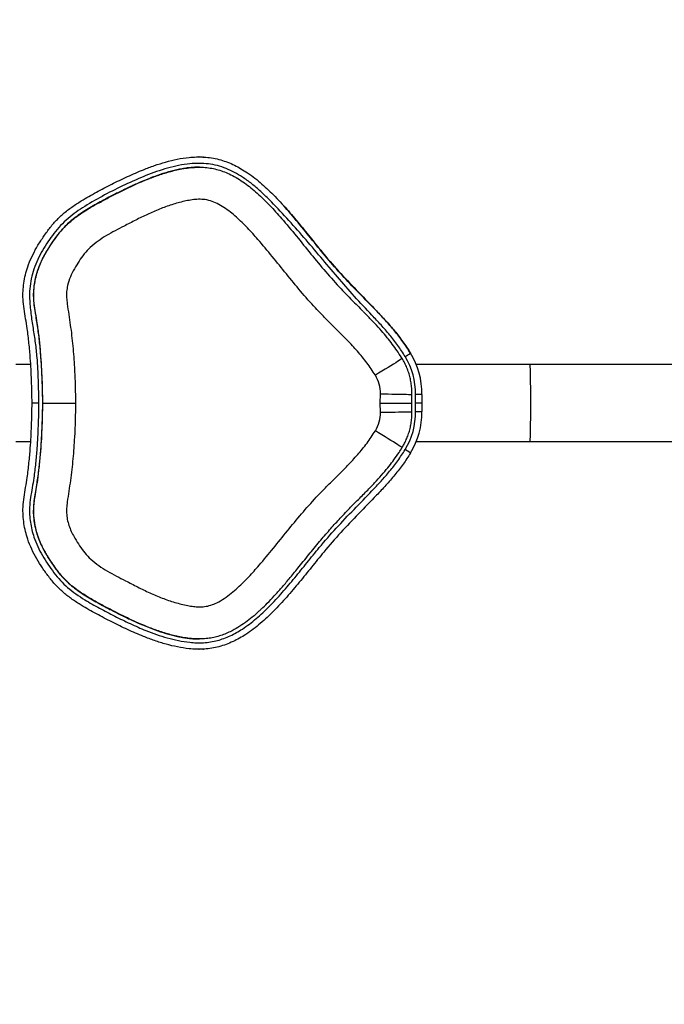
# Model space of a CAD drawing. Units: millimetres. Extents: x 2052 to 10449, y 2078 to 10191.
# Drawn here: x 5886 to 6387, y 5385 to 6151 of the extents above; entities that cross this region are included whole.
import ezdxf

# ---------------------------------------------------------------- set-up
doc = ezdxf.new("R2010")
doc.units = ezdxf.units.MM
doc.header["$LTSCALE"] = 50
doc.header["$PDSIZE"] = -1
doc.layers.add('TIPTAP', color=6, linetype='Continuous')
doc.layers.add('TIPTAP_DIM', color=9, linetype='Continuous')
doc.dimstyles.new('0000000028386F98', dxfattribs={"dimscale": 100, "dimtxt": 1, "dimasz": 1, "dimexe": 1, "dimexo": 1, "dimgap": 1, "dimtad": 1, "dimdec": 0, "dimtxsty": 'Standard', "dimblk": 'OBLIQUE', "dimcen": 2.5, "dimdle": 1, "dimadec": 0, "dimazin": 0, "dimtfac": 1, "dimtdec": 0, "dimtmove": 0, "dimatfit": 3, "dimldrblk": 'OBLIQUE', "dimfxl": 0, "dimarcsym": 0})

# ---------------------------------------------------------------- blocks, each defined once
blk = doc.blocks.new('_Oblique')
at = {"color": 0, "linetype": 'ByBlock', "lineweight": -2}
blk.add_line((-0.5, -0.5), (0.5, 0.5), dxfattribs=at)
blk = doc.blocks.new('_D')
at = {"layer": 'Defpoints', "color": 0, "linetype": 'Continuous'}
for p in [(6980.96, 9034.61), (2253.5, 2177.84), (6716.61, 2177.84)]:
    blk.add_point(p, dxfattribs=at)
at = {"layer": 'TIPTAP_DIM', "color": 0, "linetype": 'ByBlock', "lineweight": -2}
for p, q in [((2253.5, 9134.61), (2253.5, 2077.84)), ((2353.5, 9034.61), (2153.5, 9034.61)), ((2353.5, 2177.84), (2153.5, 2177.84))]:
    blk.add_line(p, q, dxfattribs=at)
at = {"layer": 'TIPTAP_DIM', "color": 0, "linetype": 'Continuous', "lineweight": -2, "xscale": 100, "yscale": 100, "zscale": 100}
for p, rotation in [((2253.5, 9034.61), 90), ((2253.5, 2177.84), 270)]:
    blk.add_blockref('_Oblique', p, dxfattribs=dict(at, rotation=rotation))
at = {"layer": 'TIPTAP_DIM', "color": 0, "linetype": 'Continuous', "lineweight": 18, "insert": (2053.5, 5606.22), "char_height": 100, "attachment_point": 2, "rotation": 90}
blk.add_mtext('6857', dxfattribs=at)
blk = doc.blocks.new('_D_1')
at = {"layer": 'Defpoints', "color": 0, "linetype": 'Continuous'}
for p in [(4123.18, 9989.54), (10310.49, 6634.32), (4123.18, 5852.84)]:
    blk.add_point(p, dxfattribs=at)
at = {"layer": 'TIPTAP_DIM', "color": 0, "linetype": 'ByBlock', "lineweight": -2}
for p, q in [((4123.18, 9889.54), (4123.18, 10089.54)), ((10310.49, 9889.54), (10310.49, 10089.54)), ((10410.49, 9989.54), (4023.18, 9989.54))]:
    blk.add_line(p, q, dxfattribs=at)
at = {"layer": 'TIPTAP_DIM', "color": 0, "linetype": 'Continuous', "lineweight": -2, "xscale": 100, "yscale": 100, "zscale": 100, "rotation": 180}
blk.add_blockref('_Oblique', (4123.18, 9989.54), dxfattribs=at)
at = {"layer": 'TIPTAP_DIM', "color": 0, "linetype": 'Continuous', "lineweight": -2, "xscale": 100, "yscale": 100, "zscale": 100}
blk.add_blockref('_Oblique', (10310.49, 9989.54), dxfattribs=at)
at = {"layer": 'TIPTAP_DIM', "color": 0, "linetype": 'Continuous', "lineweight": 18, "insert": (7216.84, 10189.54), "char_height": 100, "attachment_point": 2}
blk.add_mtext('6187', dxfattribs=at)
blk = doc.blocks.new('5D_Set A')
at = {"layer": 'TIPTAP', "linetype": 'Continuous', "lineweight": 25}
for p, q in [((-1097.87, 198.12), (-1097.93, 198.12)), ((-1097.58, 190.12), (-1097.78, 190.12)), ((-1228.88, 36.6), (-1240.4, 36.6)), ((-840.48, 36.6), (-928.93, 36.6)), ((-696.21, 36.6), (-840.48, 36.6)), ((-956.92, 6.6), (-956.8, 13.75)), ((-932.41, 6.6), (-932.3, 13.33)), ((-929.61, 6.6), (-929.5, 13.28)), ((-924.6, 13.2), (-924.71, 6.6)), ((-1227.65, 6.6), (-1227.71, 6.6)), ((-1219.36, 6.6), (-1219.56, 6.6)), ((-956.8, -0.55), (-956.92, 6.6)), ((-956.92, 6.6), (-932.41, 6.6)), ((-932.3, -0.14), (-932.41, 6.6)), ((-929.5, -0.09), (-929.61, 6.6)), ((-924.71, 6.6), (-929.61, 6.6)), ((-924.71, 6.6), (-924.6, 0)), ((-1240.4, -23.4), (-1228.88, -23.4)), ((-928.93, -23.4), (-840.48, -23.4)), ((-840.48, -23.4), (-696.21, -23.4)), ((-1097.77, -176.92), (-1097.57, -176.92)), ((-1097.93, -184.92), (-1097.87, -184.92))]:
    blk.add_line(p, q, dxfattribs=at)
at = {"layer": 'TIPTAP', "linetype": 'Continuous', "lineweight": 25, "flags": 128}
for points in [[(-939.89, 41.27), (-940, 41.17), (-940.4, 40.89), (-941.11, 40.42), (-942.12, 39.78), (-943.4, 38.96), (-944.94, 37.99), (-946.72, 36.88), (-948.71, 35.65), (-950.89, 34.3), (-953.21, 32.87), (-955.65, 31.37), (-958.18, 29.82), (-960.75, 28.25)], [(-839.89, 6.6), (-839.89, 9.84), (-839.9, 13.05), (-839.92, 16.18), (-839.94, 19.19), (-839.97, 22.06), (-840.01, 24.75), (-840.05, 27.23), (-840.09, 29.46), (-840.15, 31.43), (-840.2, 33.1), (-840.26, 34.47), (-840.32, 35.5), (-840.38, 36.2), (-840.45, 36.55), (-840.48, 36.6)], [(-956.8, 13.75), (-953.8, 13.7), (-950.84, 13.65), (-947.97, 13.6), (-945.25, 13.55), (-942.69, 13.51), (-940.36, 13.47), (-938.26, 13.44), (-936.45, 13.41), (-934.94, 13.38), (-933.75, 13.36), (-932.91, 13.34), (-932.43, 13.34), (-932.3, 13.33)], [(-924.6, 13.2), (-924.68, 13.2), (-924.95, 13.21), (-925.39, 13.21), (-926, 13.22), (-926.74, 13.24), (-927.6, 13.25), (-928.53, 13.27), (-929.5, 13.28)], [(-840.48, -23.4), (-840.45, -23.36), (-840.38, -23.01), (-840.32, -22.31), (-840.26, -21.27), (-840.2, -19.91), (-840.15, -18.23), (-840.09, -16.27), (-840.05, -14.03), (-840.01, -11.56), (-839.97, -8.87), (-839.94, -6), (-839.92, -2.98), (-839.9, 0.15), (-839.89, 3.35), (-839.89, 6.6)], [(-956.8, -0.55), (-953.8, -0.5), (-950.84, -0.45), (-947.97, -0.41), (-945.25, -0.36), (-942.69, -0.32), (-940.36, -0.28), (-938.26, -0.24), (-936.45, -0.21), (-934.94, -0.18), (-933.75, -0.16), (-932.91, -0.15), (-932.43, -0.14), (-932.3, -0.14)], [(-929.5, -0.09), (-928.53, -0.07), (-927.6, -0.06), (-926.74, -0.04), (-926, -0.03), (-925.39, -0.02), (-924.95, -0.01), (-924.68, -0.01), (-924.6, 0)], [(-939.89, -28.07), (-940, -27.98), (-940.4, -27.69), (-941.11, -27.23), (-942.12, -26.58), (-943.4, -25.77), (-944.94, -24.8), (-946.72, -23.69), (-948.71, -22.45), (-950.89, -21.11), (-953.21, -19.67), (-955.65, -18.17), (-958.18, -16.63), (-960.75, -15.06)]]:
    blk.add_lwpolyline(points, dxfattribs=at)
at = {"layer": 'TIPTAP', "linetype": 'Continuous', "lineweight": 25}
for centre, radius, start, end in [((-995.97, 141.07), 114.31, 300.74555, 303.20949), ((-984.5, 14.2), 55.01, 359.04835, 31.36856), ((-984.6, 14.2), 60.01, 359.04835, 31.36856), ((-983.8, 14.2), 27, 359.04835, 31.36856), ((-983.8, -1), 27, 328.63144, 0.95165), ((-984.5, -1), 55.01, 328.63144, 0.95165), ((-984.6, -1), 60.01, 328.63144, 0.95165), ((-995.97, -127.88), 114.31, 56.79051, 59.25445)]:
    blk.add_arc(centre, radius, start, end, dxfattribs=at)
for points, knots in [([(-1227.65, 6.6), (-1227.78, 12.43), (-1228.02, 24.1), (-1228.84, 39.61), (-1230.02, 53.11), (-1231.21, 63.33), (-1232.7, 72.22), (-1234.02, 79.83), (-1234.81, 87.02), (-1234.78, 93.76), (-1234.14, 100.04), (-1232.91, 106.3), (-1230.96, 113.09), (-1228.13, 120.22), (-1224.24, 127.61), (-1219.76, 134.74), (-1214.9, 141.64), (-1209.56, 148.12), (-1203.51, 154.02), (-1196.71, 159.23), (-1188.08, 164.82), (-1177.74, 170.68), (-1165.75, 176.91), (-1153.59, 182.88), (-1142.5, 187.71), (-1132.56, 191.45), (-1123.8, 194.23), (-1114.82, 196.44), (-1106.79, 197.7), (-1099.86, 198.16), (-1094.02, 198.1), (-1088.16, 197.47), (-1082.41, 196.26), (-1076.9, 194.52), (-1071.6, 192.32), (-1066.45, 189.67), (-1061.13, 186.43), (-1055.73, 182.62), (-1050.25, 178.21), (-1044.99, 173.5), (-1038.01, 166.69), (-1029.56, 157.56), (-1019.82, 146.01), (-1010.33, 134.26), (-999.87, 121.15), (-987.73, 107.28), (-973.85, 92.74), (-962.03, 80.66), (-952.61, 70.69), (-945.68, 62.72), (-939.13, 54.38), (-935.29, 48.41), (-933.37, 45.43)], [0, 0, 0, 0, 0.034806, 0.069635, 0.09264, 0.115643, 0.131022, 0.146401, 0.161745, 0.174126, 0.186509, 0.199338, 0.212169, 0.228587, 0.24501, 0.26191, 0.278811, 0.295364, 0.311909, 0.329141, 0.346388, 0.373211, 0.400042, 0.427035, 0.45402, 0.472195, 0.490366, 0.508851, 0.527325, 0.538798, 0.550267, 0.562106, 0.573943, 0.585241, 0.596541, 0.608151, 0.619763, 0.633682, 0.647604, 0.661697, 0.675792, 0.705806, 0.735844, 0.765911, 0.795965, 0.8359, 0.875866, 0.915836, 0.936773, 0.957705, 0.978856, 1, 1, 1, 1]), ([(-937.54, 42.83), (-939.4, 45.71), (-943.12, 51.48), (-949.5, 59.59), (-956.25, 67.39), (-965.62, 77.22), (-977.08, 89.54), (-990.23, 104.75), (-1003.21, 120.1), (-1016.21, 135.43), (-1029.5, 150.49), (-1040.72, 162.47), (-1049.85, 171.34), (-1056.73, 177.21), (-1063.53, 182.16), (-1070.23, 186.14), (-1076.71, 189.18), (-1083.51, 191.48), (-1090.59, 192.81), (-1097.8, 193.23), (-1105.56, 192.82), (-1113.78, 191.53), (-1122.4, 189.43), (-1130.86, 186.73), (-1141.93, 182.52), (-1155.5, 176.62), (-1171.36, 168.61), (-1183.99, 161.45), (-1193.44, 155.28), (-1199.75, 150.31), (-1205.62, 144.81), (-1210.78, 138.68), (-1215.4, 132.16), (-1219.67, 125.41), (-1223.37, 118.34), (-1226.33, 110.98), (-1228.41, 103.36), (-1229.62, 95.6), (-1229.76, 86.51), (-1228.66, 76.26), (-1226.97, 64.84), (-1225.14, 53.43), (-1223.67, 39.91), (-1222.96, 24.28), (-1222.69, 12.49), (-1222.56, 6.6)], [0, 0, 0, 0, 0.021004, 0.042049, 0.063128, 0.084178, 0.125198, 0.166237, 0.207295, 0.248347, 0.289369, 0.330378, 0.348834, 0.367301, 0.385728, 0.400321, 0.414941, 0.429504, 0.44419, 0.458948, 0.473669, 0.491722, 0.50983, 0.527977, 0.546083, 0.582337, 0.61862, 0.654874, 0.671241, 0.687674, 0.704071, 0.720388, 0.736668, 0.752998, 0.769283, 0.785503, 0.801487, 0.817521, 0.83348, 0.857025, 0.880608, 0.904203, 0.927766, 0.963881, 1, 1, 1, 1]), ([(-1097.78, 190.09), (-1098.29, 190.1), (-1100.06, 190.12), (-1103.14, 189.92), (-1107.05, 189.51), (-1112.51, 188.66), (-1119.58, 187.07), (-1127.99, 184.53), (-1136.25, 181.52), (-1144.29, 178.18), (-1152.16, 174.6), (-1160.06, 170.75), (-1167.1, 167.13), (-1173.39, 163.79), (-1178.79, 160.82), (-1184.08, 157.75), (-1189.24, 154.51), (-1194.67, 150.71), (-1200.2, 146.13), (-1205.5, 140.52), (-1210.16, 134.39), (-1213.98, 128.7), (-1217.15, 123.6), (-1219.6, 119.11), (-1222.08, 113.68), (-1224.36, 107.21), (-1226.06, 99.69), (-1226.84, 92), (-1226.48, 84.25), (-1225.18, 76.57), (-1223.74, 68.05), (-1222.49, 58.64), (-1221.44, 48.29), (-1220.67, 37.94), (-1220.13, 27.61), (-1219.76, 17.2), (-1219.63, 10.18), (-1219.56, 6.6)], [0, 0, 0, 0, 0.005922, 0.020411, 0.035515, 0.051271, 0.084087, 0.118875, 0.152438, 0.185383, 0.219213, 0.252041, 0.286671, 0.31048, 0.334135, 0.357635, 0.380979, 0.404311, 0.434065, 0.463521, 0.493017, 0.522679, 0.542548, 0.562129, 0.581669, 0.611264, 0.640972, 0.670394, 0.700017, 0.730033, 0.760083, 0.799607, 0.839437, 0.879986, 0.919146, 0.958679, 1, 1, 1, 1]), ([(-1198.4, 147.29), (-1197.38, 148.19), (-1194.78, 150.48), (-1190.25, 153.69), (-1184.06, 157.68), (-1176.7, 161.91), (-1166.88, 167.16), (-1155.57, 172.94), (-1144.02, 178.27), (-1133.66, 182.46), (-1124.55, 185.6), (-1116.56, 187.76), (-1109.78, 189.1), (-1104.24, 189.85), (-1098.62, 190.19), (-1093.15, 190.04), (-1087.92, 189.35), (-1082.92, 188.17), (-1077.99, 186.48), (-1072.88, 184.2), (-1067.71, 181.33), (-1062.47, 177.86), (-1057.44, 174.02), (-1050.77, 168.33), (-1042.79, 160.48), (-1032.71, 149.28), (-1022.13, 136.56), (-1010.85, 122.55), (-999.42, 108.66), (-988.78, 96.7), (-978.96, 86.7), (-973.31, 81), (-970.48, 78.14)], [0, 0, 0, 0, 0.01442, 0.03641, 0.05839, 0.092073, 0.125763, 0.175832, 0.225889, 0.259716, 0.293558, 0.327347, 0.346839, 0.366327, 0.386224, 0.40611, 0.423908, 0.441706, 0.460193, 0.478686, 0.500589, 0.5225, 0.544845, 0.567195, 0.61484, 0.662704, 0.725886, 0.789096, 0.852272, 0.915408, 0.957633, 1, 1, 1, 1]), ([(-960.75, 28.25), (-962.87, 31.5), (-967.13, 38), (-974.61, 46.96), (-982.55, 55.55), (-990.82, 63.87), (-999.15, 72.12), (-1008.66, 81.88), (-1018.9, 93.54), (-1029.94, 107.02), (-1040.87, 120.6), (-1050.86, 132.61), (-1060.08, 142.91), (-1067.27, 149.97), (-1073.45, 155.24), (-1078.42, 158.88), (-1083.58, 161.91), (-1088.95, 164.12), (-1094.26, 165.17), (-1099.45, 165.15), (-1104.38, 164.59), (-1110.95, 163.28), (-1119.07, 161.03), (-1128.62, 157.54), (-1137.95, 153.46), (-1147.1, 148.99), (-1155.42, 144.63), (-1163.06, 140.67), (-1169.91, 136.92), (-1176.47, 132.72), (-1182.33, 128.03), (-1187.19, 122.69), (-1191.18, 117.03), (-1194.87, 111.1), (-1198.08, 104.84), (-1200.07, 98.83), (-1200.89, 93.33), (-1200.95, 88.54), (-1199.88, 79.86), (-1197.82, 67.34), (-1195.93, 50.79), (-1194.71, 35.13), (-1194.15, 20.39), (-1193.96, 11.2), (-1193.87, 6.6)], [0, 0, 0, 0, 0.027886, 0.055795, 0.083833, 0.111976, 0.140129, 0.168178, 0.209921, 0.251687, 0.293471, 0.335238, 0.364045, 0.392832, 0.407607, 0.422391, 0.437118, 0.450539, 0.463918, 0.475777, 0.487695, 0.499604, 0.523884, 0.548215, 0.572631, 0.597083, 0.621466, 0.64018, 0.658942, 0.677607, 0.696188, 0.712716, 0.729329, 0.745937, 0.762886, 0.779811, 0.791221, 0.802697, 0.814143, 0.854053, 0.893966, 0.933858, 0.966928, 1, 1, 1, 1]), ([(-933.43, 45.43), (-935.35, 48.42), (-939.21, 54.41), (-945.84, 62.85), (-952.91, 70.97), (-961.95, 80.51), (-972.79, 91.53), (-985.15, 104.3), (-996.99, 117.59), (-1008.15, 131.46), (-1019.35, 145.31), (-1027.51, 155.13), (-1032.13, 160.14), (-1032.73, 160.78)], [0, 0, 0, 0, 0.070003, 0.140029, 0.211039, 0.282066, 0.398723, 0.515373, 0.631942, 0.748886, 0.865836, 0.982741, 1, 1, 1, 1]), ([(-1219.36, 6.6), (-1219.56, 15.35), (-1219.84, 28.06), (-1220.93, 44.67), (-1222.01, 56.47), (-1223.62, 68.22), (-1225.29, 77.95), (-1226.35, 85.74), (-1226.58, 91.67), (-1226.1, 97.65), (-1225.07, 103.4), (-1223.6, 108.82), (-1221.76, 113.93), (-1219.51, 118.91), (-1216.64, 124.16), (-1213.21, 129.62), (-1209.27, 135.36), (-1204.94, 140.85), (-1201.29, 144.86), (-1198.95, 146.83), (-1198.4, 147.29)], [0, 0, 0, 0, 0.175946, 0.255182, 0.334413, 0.413944, 0.493497, 0.532663, 0.571784, 0.612412, 0.653052, 0.689048, 0.725048, 0.761938, 0.798836, 0.845151, 0.89147, 0.938579, 0.985652, 1, 1, 1, 1]), ([(-939.88, 41.28), (-940.05, 41.56), (-941.32, 43.62), (-943.84, 47.39), (-947.53, 52.49), (-951.61, 57.66), (-956.17, 63.03), (-961.41, 68.79), (-966.16, 73.77), (-969.2, 76.84), (-970.23, 77.88)], [0, 0, 0, 0, 0.0210281, 0.152524, 0.2846955, 0.4172355, 0.5671765, 0.7282211, 0.9073308, 1, 1, 1, 1]), ([(-932.3, 13.33), (-932.3, 14.32), (-932.3, 16.65), (-932.61, 20.33), (-933.24, 24.34), (-934.18, 28.29), (-935.43, 32.15), (-936.98, 35.89), (-938.51, 38.92), (-939.54, 40.68), (-939.89, 41.27)], [0, 0, 0, 0, 0.100746, 0.23892, 0.377111, 0.515302, 0.653492, 0.791682, 0.929872, 1, 1, 1, 1]), ([(-933.37, -32.24), (-935.26, -35.18), (-939.05, -41.08), (-945.57, -49.39), (-952.52, -57.41), (-962, -67.44), (-973.86, -79.55), (-987.74, -94.09), (-999.88, -107.97), (-1010.34, -121.07), (-1019.83, -132.83), (-1029.57, -144.37), (-1037.99, -153.47), (-1044.93, -160.25), (-1050.17, -164.94), (-1055.66, -169.38), (-1061.07, -173.2), (-1066.33, -176.4), (-1071.43, -179.04), (-1076.76, -181.28), (-1082.3, -183.04), (-1087.97, -184.24), (-1093.76, -184.89), (-1099.66, -184.98), (-1106.67, -184.51), (-1114.65, -183.27), (-1123.57, -181.1), (-1132.4, -178.32), (-1142.42, -174.55), (-1153.52, -169.72), (-1165.65, -163.76), (-1177.67, -157.53), (-1187.97, -151.69), (-1196.44, -146.22), (-1203.18, -141.1), (-1209.35, -135.17), (-1214.79, -128.59), (-1219.63, -121.72), (-1224.09, -114.66), (-1228.04, -107.22), (-1230.91, -100.03), (-1232.86, -93.32), (-1234.1, -87.13), (-1234.77, -80.78), (-1234.82, -73.9), (-1234.02, -66.63), (-1232.7, -59.02), (-1231.21, -50.13), (-1230.02, -39.91), (-1228.84, -26.42), (-1228.03, -10.91), (-1227.78, 0.76), (-1227.65, 6.6)], [0, 0, 0, 0, 0.02089, 0.041788, 0.062974, 0.084165, 0.124147, 0.164126, 0.204075, 0.234119, 0.264176, 0.294204, 0.324209, 0.338147, 0.352083, 0.366162, 0.380238, 0.391556, 0.402872, 0.414466, 0.426057, 0.437507, 0.448958, 0.460815, 0.472676, 0.490799, 0.508932, 0.527454, 0.545981, 0.572805, 0.599636, 0.626629, 0.653614, 0.670218, 0.686809, 0.703995, 0.72119, 0.73766, 0.75413, 0.770984, 0.787831, 0.800229, 0.812625, 0.825441, 0.838254, 0.853606, 0.868992, 0.884378, 0.907371, 0.930365, 0.965167, 1, 1, 1, 1]), ([(-1222.56, 6.6), (-1222.68, 0.7), (-1222.93, -11.09), (-1223.75, -26.71), (-1224.94, -40.24), (-1226.1, -50.44), (-1227.59, -59.3), (-1228.93, -66.89), (-1229.71, -73.92), (-1229.68, -80.34), (-1229.08, -86.16), (-1227.94, -91.97), (-1226.11, -98.32), (-1223.42, -105.06), (-1219.71, -112.08), (-1215.43, -118.86), (-1210.82, -125.41), (-1205.77, -131.55), (-1200.03, -137.12), (-1193.6, -142.04), (-1185.29, -147.4), (-1175.21, -153.12), (-1163.4, -159.24), (-1151.44, -165.13), (-1140.59, -169.86), (-1130.93, -173.49), (-1122.5, -176.17), (-1113.87, -178.31), (-1106.22, -179.52), (-1099.7, -179.96), (-1094.31, -179.91), (-1088.89, -179.34), (-1083.57, -178.22), (-1078.46, -176.6), (-1073.53, -174.54), (-1068.74, -172.08), (-1063.73, -169.02), (-1058.58, -165.38), (-1053.31, -161.13), (-1048.25, -156.6), (-1041.4, -149.91), (-1033.02, -140.85), (-1023.3, -129.3), (-1013.82, -117.55), (-1003.36, -104.45), (-991.22, -90.59), (-977.35, -76.07), (-965.59, -64.07), (-956.3, -54.23), (-949.54, -46.47), (-943.15, -38.35), (-939.41, -32.54), (-937.54, -29.63)], [0, 0, 0, 0, 0.0360987, 0.072221, 0.0957675, 0.1193125, 0.135055, 0.150798, 0.1665044, 0.1782853, 0.190069, 0.2022776, 0.2144878, 0.2305239, 0.2465663, 0.2630752, 0.2795837, 0.2956408, 0.3116885, 0.3284087, 0.3451441, 0.3722447, 0.3993549, 0.426627, 0.4538922, 0.4718429, 0.4897898, 0.5080445, 0.5262874, 0.5371609, 0.5480309, 0.5592491, 0.5704664, 0.5812604, 0.5920571, 0.60315, 0.6142455, 0.627994, 0.641746, 0.6556672, 0.6695901, 0.70038, 0.7311944, 0.7620384, 0.792869, 0.8338357, 0.8748331, 0.9158336, 0.9367719, 0.9577057, 0.9788565, 1, 1, 1, 1]), ([(-1222.56, 6.6), (-1222.58, 6.6), (-1222.95, 6.6), (-1223.88, 6.6), (-1225.27, 6.6), (-1226.56, 6.6), (-1227.46, 6.6), (-1227.59, 6.6), (-1227.65, 6.6)], [0, 0, 0, 0, 0.009831, 0.141371, 0.356057, 0.570714, 0.785357, 1, 1, 1, 1]), ([(-1219.56, 6.6), (-1219.62, 3.15), (-1219.75, -3.59), (-1220.1, -13.59), (-1220.59, -23.53), (-1221.3, -33.48), (-1222.27, -43.44), (-1223.41, -52.5), (-1224.7, -60.71), (-1226.03, -68.09), (-1226.83, -75.53), (-1226.52, -83.02), (-1225.28, -90.42), (-1223.54, -96.44), (-1221.76, -101.11), (-1220.25, -104.53), (-1218.55, -107.87), (-1216.34, -111.75), (-1213.48, -116.25), (-1210.09, -121.26), (-1206.45, -126.09), (-1202.53, -130.55), (-1198.19, -134.65), (-1193.48, -138.37), (-1188.53, -141.78), (-1183.41, -144.95), (-1178.16, -147.98), (-1172.08, -151.3), (-1165.19, -154.93), (-1157.47, -158.84), (-1149.69, -162.56), (-1141.86, -166.03), (-1133.86, -169.24), (-1125.77, -172.05), (-1118.97, -173.98), (-1113.69, -175.18), (-1109.91, -175.88), (-1106.24, -176.41), (-1102.21, -176.82), (-1099.4, -176.88), (-1097.77, -176.91)], [0, 0, 0, 0, 0.03968, 0.077696, 0.115354, 0.154329, 0.192624, 0.230627, 0.259513, 0.288403, 0.31704, 0.345565, 0.374454, 0.403332, 0.41763, 0.432009, 0.446373, 0.460797, 0.483442, 0.507804, 0.530515, 0.553065, 0.576139, 0.599216, 0.622198, 0.645344, 0.668632, 0.692058, 0.725115, 0.758434, 0.79171, 0.824523, 0.857198, 0.890939, 0.923198, 0.938571, 0.95335, 0.967559, 0.981225, 1, 1, 1, 1]), ([(-1200.98, -131.67), (-1202.04, -130.62), (-1204.73, -127.98), (-1208.52, -123.15), (-1212.54, -117.45), (-1216.05, -111.94), (-1219.02, -106.68), (-1221.4, -101.63), (-1223.37, -96.35), (-1224.95, -90.78), (-1226.03, -84.96), (-1226.57, -78.86), (-1226.37, -72.65), (-1225.25, -64.52), (-1223.55, -54.57), (-1221.94, -42.66), (-1220.87, -30.67), (-1219.83, -14.26), (-1219.55, -1.82), (-1219.36, 6.6)], [0, 0, 0, 0, 0.030591, 0.077707, 0.125919, 0.174135, 0.21212, 0.250093, 0.288971, 0.327847, 0.369189, 0.410521, 0.453665, 0.496866, 0.579205, 0.661521, 0.744098, 0.826681, 1, 1, 1, 1]), ([(-1219.36, 6.6), (-1219.26, 6.6), (-1219.07, 6.6), (-1217.89, 6.6), (-1216.09, 6.6), (-1213.67, 6.6), (-1210.69, 6.6), (-1207.26, 6.6), (-1203.45, 6.6), (-1199.03, 6.6), (-1195.77, 6.6), (-1193.92, 6.6), (-1193.87, 6.6)], [0, 0, 0, 0, 0.1073782, 0.2147564, 0.3221343, 0.4295122, 0.5368969, 0.6442818, 0.7516812, 0.8590806, 0.9956166, 1, 1, 1, 1]), ([(-1193.87, 6.6), (-1194.05, -2.25), (-1194.34, -16.73), (-1195.85, -36.79), (-1197.73, -53.6), (-1199.83, -66.36), (-1200.94, -75.25), (-1200.88, -80.23), (-1200.14, -85.14), (-1198.68, -89.84), (-1196.75, -94.35), (-1194.05, -99.21), (-1190.74, -104.46), (-1186.74, -110.03), (-1181.81, -115.31), (-1175.82, -119.98), (-1169.09, -124.22), (-1162.08, -128.01), (-1154.25, -132.05), (-1145.69, -136.51), (-1136.24, -141.08), (-1126.59, -145.21), (-1116.71, -148.64), (-1108.53, -150.66), (-1102.21, -151.68), (-1097.85, -152.01), (-1093.28, -151.84), (-1088.62, -150.79), (-1083.48, -148.66), (-1078.16, -145.54), (-1072.73, -141.49), (-1066.31, -135.88), (-1059.06, -128.62), (-1049.93, -118.31), (-1040.03, -106.36), (-1029.19, -92.9), (-1018.21, -79.55), (-1008.04, -68.03), (-998.62, -58.39), (-990.4, -50.24), (-982.25, -42.02), (-974.42, -33.54), (-967.04, -24.68), (-962.84, -18.26), (-960.75, -15.06)], [0, 0, 0, 0, 0.06361, 0.104111, 0.144633, 0.18515, 0.19706, 0.209001, 0.220869, 0.232581, 0.244337, 0.256072, 0.27251, 0.288952, 0.305304, 0.324276, 0.343327, 0.362469, 0.381567, 0.40668, 0.431887, 0.457043, 0.482083, 0.507056, 0.517542, 0.528036, 0.538479, 0.550308, 0.562166, 0.578331, 0.594571, 0.6108, 0.639562, 0.668342, 0.70976, 0.751193, 0.792606, 0.833997, 0.861683, 0.889471, 0.917249, 0.944924, 0.972473, 1, 1, 1, 1]), ([(-939.89, -28.07), (-939.4, -27.22), (-938.21, -25.21), (-936.61, -21.88), (-935.13, -18.1), (-933.95, -14.22), (-933.07, -10.26), (-932.51, -6.24), (-932.29, -2.86), (-932.3, -0.82), (-932.3, -0.14)], [0, 0, 0, 0, 0.10075, 0.23892, 0.377107, 0.515295, 0.653484, 0.791673, 0.929863, 1, 1, 1, 1]), ([(-1049.37, -153.67), (-1049.35, -153.64), (-1047.76, -152.18), (-1044.39, -148.78), (-1039.17, -143.33), (-1033.51, -136.98), (-1027.42, -129.8), (-1020.37, -121.15), (-1012.6, -111.42), (-1004.4, -101.45), (-996.56, -92.32), (-988.86, -83.75), (-980.99, -75.51), (-973.16, -67.68), (-966.07, -60.5), (-959.99, -54.08), (-954.73, -48.17), (-950.2, -42.71), (-946.07, -37.35), (-942.72, -32.54), (-940.7, -29.33), (-939.9, -28.07)], [0, 0, 0, 0, 0.000632, 0.038782, 0.086087, 0.136373, 0.191714, 0.255374, 0.33694, 0.415633, 0.487599, 0.553278, 0.622835, 0.692538, 0.752389, 0.804319, 0.851459, 0.894728, 0.931822, 0.973109, 1, 1, 1, 1]), ([(-1049.44, -153.61), (-1050.05, -154.22), (-1052.26, -156.44), (-1056.39, -159.94), (-1061.78, -164.18), (-1067.51, -168.04), (-1072.88, -171.01), (-1077.74, -173.17), (-1082.02, -174.69), (-1086.45, -175.85), (-1091.18, -176.64), (-1096.12, -176.98), (-1101.27, -176.88), (-1106.44, -176.39), (-1113.13, -175.33), (-1121.21, -173.41), (-1130.58, -170.4), (-1141.4, -166.21), (-1153.59, -160.72), (-1165.41, -154.73), (-1175.47, -149.39), (-1182.84, -145.19), (-1189.17, -141.25), (-1194.39, -137.53), (-1198.39, -134.37), (-1200.42, -132.25), (-1200.98, -131.67)], [0, 0, 0, 0, 0.015261, 0.055491, 0.095712, 0.136695, 0.177658, 0.204196, 0.230729, 0.257995, 0.285258, 0.315391, 0.345537, 0.376436, 0.407343, 0.465288, 0.52335, 0.581381, 0.670634, 0.759915, 0.816073, 0.872221, 0.910101, 0.947994, 0.985809, 1, 1, 1, 1])]:
    blk.add_open_spline(points, degree=3, knots=knots, dxfattribs=at)
at = {"layer": 'TIPTAP', "linetype": 'Continuous'}
for p in [(-1094.51, 198.03), (-1094.51, -184.84)]:
    blk.add_point(p, dxfattribs=at)

msp = doc.modelspace()

# ---------------------------------------------------------------- block references
msp.add_blockref('5D_Set A', (7123.22, 5846.24))

# ---------------------------------------------------------------- dimensions: what is measured, and where the dimension line sits
at = {"layer": 'TIPTAP_DIM', "linetype": 'Continuous', "lineweight": 18}
dim = msp.add_linear_dim(base=(4123.18, 9989.54), p1=(10310.49, 6634.32), p2=(4123.18, 5852.84), dimstyle='0000000028386F98', dxfattribs=at)
dim.commit()
dim.dimension.update_dxf_attribs({"geometry": '_D_1', "text_midpoint": (7216.84, 9989.54), "dimtype": 160})
dim = msp.add_linear_dim(base=(2253.5, 2177.84), p1=(6980.96, 9034.61), p2=(6716.61, 2177.84), angle=90, dimstyle='0000000028386F98', dxfattribs=at)
dim.commit()
dim.dimension.update_dxf_attribs({"geometry": '_D', "text_midpoint": (2253.5, 5606.22), "dimtype": 160})

doc.saveas('drawing.dxf')
